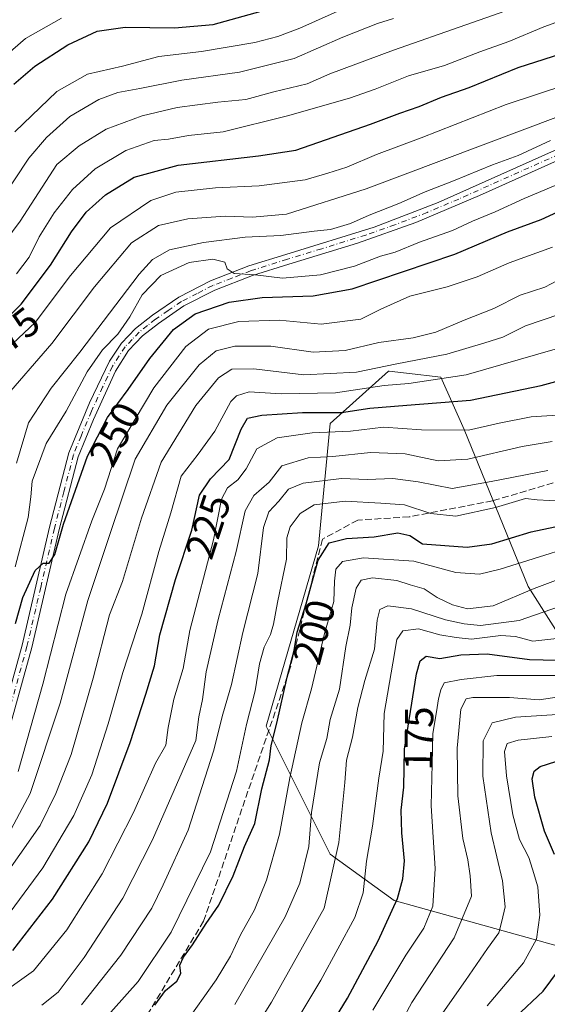
# Model space of a CAD drawing. Units: metres. Extents: x 606617 to 610039, y 4782477 to 4784844.
# Drawn here: x 607571 to 607701, y 4784102 to 4784345 of the extents above; entities that cross this region are included whole.
import ezdxf
from ezdxf.enums import TextEntityAlignment as Align

# ---------------------------------------------------------------- set-up
doc = ezdxf.new("R2010")
doc.units = ezdxf.units.M
doc.header["$MEASUREMENT"] = 0
doc.linetypes.add('DGN Style 3', pattern=[2.307223, 1.648017, -0.659207])
doc.linetypes.add('DGN Style 4', pattern=[2.638475, 1.318413, -0.659207, 0.001648, -0.659207])
for name, color, linetype, lineweight in [('Arbolado forestal CxS', 92, 'Continuous', 0), ('Camino Cxs', 7, 'Continuous', 0), ('Camino eje', 30, 'DGN Style 4', 13), ('Curva de nivel maestra', 30, 'Continuous', 30), ('Curva de nivel normal', 30, 'Continuous', 0), ('Rótulo de curva de nivel directora', 7, 'Continuous', 0), ('Senda', 7, 'DGN Style 3', 0)]:
    doc.layers.add(name, color=color, linetype=linetype, lineweight=lineweight)
doc.styles.add('Style-Arial', font='txt')

msp = doc.modelspace()

# ---------------------------------------------------------------- linework, layer by layer
at = {"layer": 'Arbolado forestal CxS', "color": 92, "linetype": 'Continuous', "lineweight": 0}
for points in [[(607706.5641, 4784189.3783, 178.7182), (607696.4945, 4784205.2051, 192.5003), (607680.6715, 4784244.0523, 222.0945), (607674.9167, 4784257.0011, 232.4509), (607666.4753, 4784257.9387, 234.0008), (607662.1355, 4784258.4207, 235.3849), (607661.9717, 4784258.4389, 235.4448), (607647.5881, 4784245.4899, 225.0221), (607644.7135, 4784215.2765, 201.2014), (607631.7699, 4784170.6743, 202.1774), (607647.5931, 4784139.0223, 187.0259), (607663.4157, 4784127.5111, 176.3224), (607715.1977, 4784113.1245, 145.5077)], [(607715.1977, 4784113.1245, 145.5077), (607663.4157, 4784127.5111, 176.3224), (607647.5931, 4784139.0223, 187.0259), (607631.7699, 4784170.6743, 202.1774), (607644.7135, 4784215.2765, 201.2014), (607647.5881, 4784245.4899, 225.0221), (607661.9717, 4784258.4389, 235.4448), (607662.1355, 4784258.4207, 235.3849), (607666.4753, 4784257.9387, 234.0008), (607674.9167, 4784257.0011, 232.4509), (607680.6715, 4784244.0523, 222.0945), (607696.4945, 4784205.2051, 192.5003), (607706.5641, 4784189.3783, 178.7182)], [(607706.5641, 4784189.3783, 178.7182), (607696.4945, 4784205.2051, 192.5003), (607680.6715, 4784244.0523, 222.0945), (607674.9167, 4784257.0011, 232.4509), (607666.4753, 4784257.9387, 234.0008), (607662.1355, 4784258.4207, 235.3849), (607661.9717, 4784258.4389, 235.4448), (607647.5881, 4784245.4899, 225.0221), (607644.7135, 4784215.2765, 201.2014), (607631.7699, 4784170.6743, 202.1774), (607647.5931, 4784139.0223, 187.0259), (607663.4157, 4784127.5111, 176.3224), (607715.1977, 4784113.1245, 145.5077)], [(607706.5641, 4784189.3783, 178.7182), (607696.4945, 4784205.2051, 192.5003), (607680.6715, 4784244.0523, 222.0945), (607674.9167, 4784257.0011, 232.4509), (607666.4753, 4784257.9387, 234.0008), (607662.1355, 4784258.4207, 235.3849), (607661.9717, 4784258.4389, 235.4448), (607647.5881, 4784245.4899, 225.0221), (607644.7135, 4784215.2765, 201.2014), (607631.7699, 4784170.6743, 202.1774), (607647.5931, 4784139.0223, 187.0259), (607663.4157, 4784127.5111, 176.3224), (607715.1977, 4784113.1245, 145.5077)]]:
    msp.add_polyline3d(points, dxfattribs=at)
at = {"layer": 'Camino Cxs', "color": 7, "linetype": 'Continuous', "lineweight": 0}
for points in [[(607564.9501, 4784167.3701, 257.3544), (607571.4001, 4784190.6801, 259.9216), (607578.1801, 4784219.8801, 264.6827), (607582.9701, 4784238.2901, 270.1108), (607588.0901, 4784250.5901, 268.4238), (607593.0101, 4784260.9001, 270.043), (607596.0201, 4784265.4001, 267.4379), (607599.4801, 4784269.0101, 268.6617), (607603.6301, 4784272.2901, 272.2264), (607610.1501, 4784276.7601, 265.6547), (607618.0101, 4784280.7601, 267.6091), (607627.4901, 4784284.4701, 270.0542), (607636.6301, 4784287.3401, 266.6832), (607658.4401, 4784294.1001, 274.9), (607674.3001, 4784300.1901, 272.1269), (607723.9201, 4784322.3101, 267.8207)], [(607564.9501, 4784167.3701, 257.3544), (607571.4001, 4784190.6801, 259.9216), (607578.1801, 4784219.8801, 264.6827), (607582.9701, 4784238.2901, 270.1108), (607588.0901, 4784250.5901, 268.4238), (607593.0101, 4784260.9001, 270.043), (607596.0201, 4784265.4001, 267.4379), (607599.4801, 4784269.0101, 268.6617), (607603.6301, 4784272.2901, 272.2264), (607610.1501, 4784276.7601, 265.6547), (607618.0101, 4784280.7601, 267.6091), (607627.4901, 4784284.4701, 270.0542), (607636.6301, 4784287.3401, 266.6832), (607658.4401, 4784294.1001, 274.9), (607674.3001, 4784300.1901, 272.1269), (607723.9201, 4784322.3101, 267.8207)], [(607729.5001, 4784322.1101, 266.387), (607684.4701, 4784301.8701, 269.4744), (607668.7401, 4784295.2201, 266.4285), (607654.3401, 4784290.1401, 270.6544), (607637.3701, 4784284.9501, 262.2124), (607628.3301, 4784282.1101, 263.3353), (607619.0401, 4784278.4801, 267.1677), (607611.4301, 4784274.6001, 265.8429), (607605.1101, 4784270.2801, 269.2148), (607601.1701, 4784267.1601, 265.6997), (607597.7401, 4784263.5301, 264.3519), (607594.5301, 4784258.4201, 267.8067), (607589.0301, 4784246.5301, 265.7174), (607585.2801, 4784237.2901, 266.7742), (607580.6101, 4784219.2801, 263.266), (607573.8201, 4784190.0701, 257.389), (607567.3301, 4784166.6301, 253.8744)], [(607729.5001, 4784322.1101, 266.387), (607684.4701, 4784301.8701, 269.4744), (607668.7401, 4784295.2201, 266.4285), (607654.3401, 4784290.1401, 270.6544), (607637.3701, 4784284.9501, 262.2124), (607628.3301, 4784282.1101, 263.3353), (607619.0401, 4784278.4801, 267.1677), (607611.4301, 4784274.6001, 265.8429), (607605.1101, 4784270.2801, 269.2148), (607601.1701, 4784267.1601, 265.6997), (607597.7401, 4784263.5301, 264.3519), (607594.5301, 4784258.4201, 267.8067), (607589.0301, 4784246.5301, 265.7174), (607585.2801, 4784237.2901, 266.7742), (607580.6101, 4784219.2801, 263.266), (607573.8201, 4784190.0701, 257.389), (607567.3301, 4784166.6301, 253.8744)]]:
    msp.add_polyline3d(points, dxfattribs=at)
at = {"layer": 'Camino eje', "color": 30, "linetype": 'DGN Style 4', "lineweight": 13}
msp.add_polyline3d([(607704.1951, 4784312.0901, 273.0953), (607679.3851, 4784301.0301, 271.5153), (607671.5201, 4784297.7051, 268.4213), (607663.5901, 4784294.6601, 270.1124), (607656.3901, 4784292.1201, 272.895), (607645.4851, 4784288.7401, 268.033), (607637.0001, 4784286.1451, 264.3183), (607627.9101, 4784283.2901, 265.9351), (607623.2651, 4784281.4751, 263.216), (607618.5251, 4784279.6201, 267.3374), (607614.7201, 4784277.6801, 265.0239), (607610.7901, 4784275.6801, 265.6593), (607607.5301, 4784273.4451, 269.8707), (607604.3701, 4784271.2851, 270.604), (607602.4001, 4784269.7251, 269.0745), (607600.3251, 4784268.0851, 266.9093), (607598.5951, 4784266.2801, 265.5273), (607596.8801, 4784264.4651, 265.7212), (607595.3751, 4784262.2151, 267.0729), (607593.7701, 4784259.6601, 268.7865), (607591.3101, 4784254.5051, 268.557), (607588.5601, 4784248.5601, 266.388), (607586.0001, 4784242.4101, 268.7831), (607584.1251, 4784237.7901, 268.4464), (607581.7301, 4784228.5851, 262.8646), (607579.3951, 4784219.5801, 263.9934), (607576.0051, 4784204.9801, 257.8637), (607572.6101, 4784190.3751, 257.1888), (607566.1401, 4784167.0001, 255.4959)], dxfattribs=at)
at = {"layer": 'Curva de nivel maestra', "color": 30, "linetype": 'Continuous', "lineweight": 30, "flags": 128}
for points, elevation in [([(607569.35, 4784329.4101), (607574.59, 4784333.9101), (607582.68, 4784339.1401), (607589.97, 4784342.5301), (607596.89, 4784343.5001), (607609.12, 4784343.3501), (607618.65, 4784344.2101), (607633.52, 4784348.3201)], 300), ([(607566.32, 4784270.2301), (607571.15, 4784275.0301), (607578.39, 4784284.7001), (607583.62, 4784292.9001), (607587.27, 4784297.7801), (607592.02, 4784302.1001), (607599.11, 4784306.4301), (607610.02, 4784309.4101), (607629.82, 4784311.7401), (607639.05, 4784313.1501), (607657.55, 4784319.5401), (607664.76, 4784322.2601), (607669.55, 4784323.8901), (607675.09, 4784326.2301), (607681.97, 4784328.6101), (607694.06, 4784333.5501), (607711.3, 4784339.0801)], 275), ([(607569.79, 4784196.0501), (607571.59, 4784202.5101), (607574.64, 4784209.1401), (607576.6, 4784210.9401), (607578.14, 4784210.9801), (607579.48, 4784213.1201), (607581.68, 4784220.5901), (607587.56, 4784237.4201), (607592.51, 4784246.9601), (607597.66, 4784253.9201), (607602.95, 4784261.5901), (607608.83, 4784268.7601), (607614.16, 4784272.6601), (607622.64, 4784275.5501), (607630.78, 4784276.6901), (607643.38, 4784277.0601), (607653.05, 4784278.7901), (607678.38, 4784287.3701), (607691.38, 4784292.8901), (607699.72, 4784296.0001), (607709.05, 4784300.2801)], 250), ([(607569.09, 4784115.2101), (607578.9, 4784127.8501), (607587.87, 4784142.0801), (607592.56, 4784151.6401), (607598.16, 4784166.5901), (607601.98, 4784178.5901), (607604.17, 4784185.5901), (607605.48, 4784193.2601), (607609.37, 4784206.9201), (607613.37, 4784219.1301), (607615.25, 4784227.7501), (607617.95, 4784231.8001), (607622.63, 4784236.5901), (607625.56, 4784244.1401), (607627.17, 4784246.8001), (607630.7, 4784247.6101), (607640.71, 4784248.2401), (607650.38, 4784248.2701), (607657.38, 4784249.3101), (607666.54, 4784250.0701), (607682.28, 4784251.2401), (607699.7, 4784254.9001), (607712.98, 4784258.5201)], 225), ([(607604.2, 4784101.6201), (607606.85, 4784105.2701), (607609.67, 4784107.5701), (607610.64, 4784109.4901), (607610.43, 4784111.5501), (607611.28, 4784113.5501), (607613.54, 4784116.5401), (607616.88, 4784121.8401), (607620.02, 4784126.4001), (607623.62, 4784133.6001), (607626.42, 4784140.9201), (607628.98, 4784146.5901), (607630.68, 4784155.1901), (607632.56, 4784162.3401), (607633.01, 4784165.8601), (607634.42, 4784171.3801), (607636.91, 4784182.7401), (607638.7, 4784189.3801), (607639.41, 4784193.9201), (607641.66, 4784200.9201), (607644.58, 4784211.7101), (607647.33, 4784216.0101), (607651.65, 4784217.0601), (607658.44, 4784217.4601), (607664.32, 4784218.4601), (607667.3, 4784217.8401), (607670.4, 4784215.7201), (607681.41, 4784214.9501), (607687.52, 4784215.7301), (607697.23, 4784218.7401), (607710.94, 4784221.6101)], 200), ([(607647.05, 4784095.5801), (607651.82, 4784103.3401), (607659.47, 4784117.6001), (607664.18, 4784128.0701), (607665.54, 4784132.9301), (607665.94, 4784137.3501), (607665.27, 4784144.2401), (607665.14, 4784149.8501), (607665.81, 4784155.5701), (607665.94, 4784164.9801), (607668.95, 4784183.6201), (607669.83, 4784186.7701), (607671.32, 4784188.0001), (607674.69, 4784187.3501), (607679.85, 4784188.3001), (607686.4, 4784188.5801), (607696.85, 4784187.1601), (607703.58, 4784186.9801)], 175), ([(607703.03, 4784138.9101), (607700.58, 4784144.7101), (607698.19, 4784153.1301), (607697.52, 4784157.5901), (607697.98, 4784159.5001), (607699.52, 4784160.6601), (607703.36, 4784161.8801)], 150), ([(607693.38, 4784098.7201), (607700.22, 4784105.0801), (607704.02, 4784110.2401)], 150)]:
    msp.add_lwpolyline(points, dxfattribs=dict(at, elevation=elevation))
at = {"layer": 'Curva de nivel normal', "color": 30, "linetype": 'Continuous', "lineweight": 0, "flags": 128}
for points, elevation in [([(607569.64, 4784317.66), (607580, 4784327.64), (607587.6, 4784331.87), (607596.2, 4784333.88), (607605.18, 4784336.31), (607615.76, 4784337.54), (607628.96, 4784339.7), (607634.65, 4784341.24), (607640.05, 4784343.3), (607658.72, 4784351.67)], 295), ([(607561.83, 4784283.42), (607570.89, 4784295.51), (607579.96, 4784309.58), (607585.49, 4784314.22), (607592.2, 4784318.31), (607601.1, 4784321.62), (607609.78, 4784323.64), (607619.76, 4784324.96), (607626.74, 4784325.62), (607633.66, 4784327.55), (607641.89, 4784329.55), (607647.49, 4784331.98), (607663.2, 4784337.88), (607699.01, 4784350.47)], 285), ([(607570.06, 4784282.56), (607573.12, 4784286.64), (607575.65, 4784291.68), (607579.34, 4784297.58), (607583.84, 4784303.4), (607589.5, 4784308.48), (607597.05, 4784313.01), (607604.05, 4784315.52), (607607.61, 4784315.87), (607612.52, 4784316.71), (607621.12, 4784317.68), (607637.05, 4784321.62), (607652.36, 4784325.94), (607658.71, 4784328.18), (607666.96, 4784331.48), (607675.88, 4784334.02), (607684.58, 4784337.43), (607691.76, 4784339.96), (607700.41, 4784343.58), (607711.49, 4784347.62)], 280), ([(607562.32, 4784295.09), (607573.06, 4784311.17), (607577.4, 4784316.28), (607583.18, 4784321.4), (607590.39, 4784325.62), (607595.11, 4784327.39), (607600.48, 4784328.34), (607610.9, 4784330.42), (607625.19, 4784332.38), (607638.65, 4784335.81), (607650.7, 4784341.08), (607659.28, 4784344.4), (607663.26, 4784345.65)], 290), ([(607567.19, 4784336.35), (607572.25, 4784340.73), (607581.15, 4784345.78)], 305), ([(607564.8, 4784261.31), (607574.67, 4784270.52), (607583.39, 4784282.08), (607593.3, 4784293.88), (607603.21, 4784300.66), (607609.45, 4784302.74), (607619.22, 4784303.76), (607630.06, 4784304.29), (607641.43, 4784305.78), (607646.96, 4784307.42), (607651.69, 4784308.94), (607659.05, 4784312.01), (607670.05, 4784316.16), (607691.05, 4784324.44), (607706.3, 4784329.47)], 270), ([(607566.48, 4784251.13), (607578.74, 4784265.26), (607589.29, 4784279.27), (607598.42, 4784290.18), (607605.16, 4784294.48), (607612.4, 4784296.12), (607621.6, 4784296.8), (607628.34, 4784296.54), (607636.76, 4784297.32), (607656.51, 4784303.52), (607704.06, 4784321.41)], 265), ([(607570.04, 4784235.71), (607572.97, 4784245.67), (607578.58, 4784254.26), (607585.72, 4784263.13), (607600.38, 4784282.46), (607603.62, 4784286.04), (607607.85, 4784288.46), (607616.25, 4784290.3), (607626.52, 4784291.59), (607635.36, 4784291.97), (607643.6, 4784293.07), (607647.69, 4784293.48), (607652.58, 4784294.98), (607657.18, 4784297), (607664.58, 4784299.88), (607671.05, 4784302.82), (607678.05, 4784305.5), (607687.72, 4784309.46), (607694.05, 4784311.8), (607702.05, 4784315.52)], 260), ([(607569.71, 4784210.02), (607572.94, 4784222.29), (607573.6, 4784227.35), (607573.86, 4784231.26), (607577.32, 4784240.59), (607582.27, 4784248.59), (607587.5, 4784258.28), (607591.25, 4784263.7), (607595.05, 4784267.62), (607598.08, 4784271.92), (607601.1, 4784277.37), (607605.68, 4784282.08), (607612.72, 4784285.32), (607618.55, 4784286.12), (607621.52, 4784285.38), (607622.13, 4784283.73), (607623.86, 4784282.64), (607629.05, 4784282.28), (607635.81, 4784281.46), (607645.2, 4784282.31), (607653.59, 4784284.46), (607660.01, 4784286.86), (607663.68, 4784287.91), (607669.69, 4784290.33), (607677.85, 4784293.28), (607682.8, 4784295.56), (607688.35, 4784297.85), (607695.57, 4784301.19), (607704.8, 4784305.06)], 255), ([(607570.41, 4784159.43), (607576.55, 4784181.01), (607582.24, 4784203.34), (607588.65, 4784221.4), (607591.74, 4784229.27), (607594.96, 4784239.25), (607603.94, 4784254.3), (607611.88, 4784264.52), (607617.52, 4784268.87), (607624.99, 4784270.77), (607634.95, 4784271.06), (607645.31, 4784270.1), (607655.14, 4784271.28), (607660.13, 4784273.81), (607667.27, 4784277.04), (607676.48, 4784279.3), (607683.95, 4784281.8), (607691.86, 4784285.24), (607702.56, 4784289.08)], 245), ([(607567.4, 4784142.68), (607573.4, 4784153.97), (607580.85, 4784176.38), (607587.63, 4784201.7), (607593.2, 4784218.33), (607599.38, 4784236.65), (607607.23, 4784250.08), (607615.15, 4784260.02), (607619.42, 4784263.46), (607624.02, 4784264.65), (607632.92, 4784264.66), (607643.35, 4784263.17), (607651.28, 4784263.6), (607659.58, 4784265.58), (607668.1, 4784266.7), (607673.67, 4784268.09), (607680.72, 4784271.09), (607688.07, 4784273.94), (607694.56, 4784277.25), (607700.68, 4784279.26), (607711.57, 4784285.03)], 240), ([(607704.38, 4784272.56), (607695.85, 4784269.63), (607690.24, 4784266.86), (607685.85, 4784265.44), (607676.38, 4784262.64), (607664.05, 4784260.25), (607654.05, 4784258.2), (607641.05, 4784257.52), (607628.72, 4784259.05), (607623.26, 4784258.92), (607619.94, 4784256.84), (607614.39, 4784249.92), (607605.78, 4784235.97), (607600.96, 4784222.11), (607596.21, 4784206.44), (607593.03, 4784198.22), (607588.96, 4784182.52), (607583.51, 4784163.64), (607579.73, 4784153.98), (607575.9, 4784146.12), (607565.74, 4784131.73)], 235), ([(607567.34, 4784123.09), (607576.5, 4784135.64), (607584.22, 4784148.58), (607588.61, 4784158.59), (607592.69, 4784171.26), (607596.29, 4784183.94), (607601, 4784198.34), (607605.2, 4784213.82), (607608.14, 4784223.41), (607610.76, 4784232.5), (607614.92, 4784237.96), (607619.05, 4784243.63), (607623.05, 4784250.91), (607624.4, 4784252.31), (607627.58, 4784253.31), (607635.48, 4784252.88), (607648.89, 4784253.08), (607660.96, 4784254.93), (607667.03, 4784255.43), (607681.18, 4784257.55), (607703.23, 4784263.88)], 230), ([(607564.55, 4784103.3), (607574.25, 4784110.13), (607582.48, 4784120.32), (607591.2, 4784134.16), (607598.99, 4784149.3), (607604.41, 4784161.51), (607606.92, 4784165.94), (607607.49, 4784170.32), (607608.94, 4784177.34), (607611.26, 4784184.9), (607612.89, 4784194.29), (607618.76, 4784216.72), (607620.71, 4784226.78), (607622.19, 4784229.58), (607624.78, 4784231.54), (607626.77, 4784234.29), (607629.41, 4784239.21), (607634.44, 4784241.98), (607643.15, 4784243.16), (607652.64, 4784243.65), (607660.77, 4784244.6), (607670.13, 4784243.97), (607681.76, 4784243.85), (607689.36, 4784245.62), (607697.29, 4784247.18), (607706.34, 4784247.76)], 220), ([(607576.25, 4784101.66), (607580.3, 4784104.87), (607586.79, 4784113.42), (607596.3, 4784128.14), (607603.68, 4784142.56), (607614.32, 4784167.14), (607615.13, 4784172.99), (607616.01, 4784177.22), (607616.91, 4784184.12), (607619.85, 4784197.06), (607624.34, 4784213.88), (607626.54, 4784223.89), (607628.7, 4784227.68), (607632.47, 4784230.98), (607635.63, 4784235.07), (607642.16, 4784237.04), (607648.2, 4784237.37), (607657.57, 4784238.35), (607666.12, 4784238.03), (607674.25, 4784236.26), (607681.62, 4784236.67), (607695.05, 4784239.83), (607702.49, 4784241.06)], 215), ([(607586.11, 4784101.75), (607595.84, 4784113.99), (607603.46, 4784125.66), (607606.31, 4784131.42), (607612.47, 4784144.89), (607618.72, 4784164.48), (607621.01, 4784173.59), (607623.18, 4784180.92), (607626, 4784193.8), (607629.66, 4784208.44), (607631.09, 4784219.8), (607632.42, 4784223.68), (607634.89, 4784226.3), (607637.27, 4784229.28), (607640.88, 4784230.77), (607650.39, 4784231.9), (607656.81, 4784231.65), (607663.03, 4784231.94), (607669.32, 4784231.08), (607677.7, 4784229.44), (607687.41, 4784231.18), (607701.41, 4784233.86)], 210), ([(607590.59, 4784096.86), (607600.11, 4784107.54), (607608.27, 4784119.68), (607618.02, 4784139.59), (607624.39, 4784159.54), (607626.9, 4784171.04), (607629.01, 4784179.38), (607630.13, 4784186.06), (607631.24, 4784190.16), (607632.86, 4784193.36), (607633.6, 4784195.92), (607634.54, 4784201.26), (607636.75, 4784211.92), (607636.9, 4784217.26), (607637.71, 4784219.92), (607640.14, 4784223.26), (607643.63, 4784225.43), (607651.3, 4784226.28), (607660.06, 4784225.77), (607665.94, 4784225.36), (607672.5, 4784223.24), (607678.63, 4784222.56), (607688.44, 4784224.7), (607695.88, 4784226.97), (607698.78, 4784226.67), (607704.82, 4784226.32)], 205), ([(607611.57, 4784096.87), (607619.37, 4784107.93), (607622.97, 4784113.8), (607625.38, 4784119.03), (607628.83, 4784125.24), (607631.87, 4784132.54), (607635.02, 4784143.92), (607637.62, 4784157.89), (607640.57, 4784171.46), (607642.92, 4784179.89), (607646.18, 4784193.59), (607648.52, 4784201.49), (607648.63, 4784206.54), (607649.01, 4784209.49), (607650.65, 4784211.4), (607655.84, 4784212.26), (607668.27, 4784211.48), (607678.67, 4784208.62), (607684.47, 4784208.27), (607689.59, 4784209.46), (607715.93, 4784217.72)], 195), ([(607624, 4784101.8), (607636.43, 4784123.48), (607640.08, 4784131.82), (607642.29, 4784140.92), (607642.98, 4784149.26), (607644.97, 4784161.59), (607646.78, 4784167.64), (607647.59, 4784172.3), (607649.86, 4784179.78), (607651.42, 4784190.34), (607652.54, 4784195.65), (607652.97, 4784199.92), (607653.96, 4784204.81), (607655.2, 4784206.79), (607658.05, 4784207.34), (607664.05, 4784206.68), (607667.38, 4784205.59), (607670.84, 4784204.63), (607674.04, 4784202.48), (607677.83, 4784200.7), (607681.51, 4784199.7), (607687.9, 4784200.4), (607698.01, 4784204.66), (607728.28, 4784216.08)], 190), ([(607627.22, 4784093.04), (607633.04, 4784102.43), (607646.11, 4784125.6), (607649.75, 4784141.84), (607651.16, 4784156.71), (607651.59, 4784162.26), (607653.12, 4784167.92), (607654.42, 4784175.26), (607656.14, 4784181.92), (607658.55, 4784189.67), (607659.17, 4784196.9), (607659.82, 4784199.51), (607661.83, 4784200.4), (607667.72, 4784199.7), (607676.05, 4784196.97), (607680.72, 4784195.96), (607684.72, 4784195.57), (607694.27, 4784196.78), (607706.19, 4784200.9)], 185), ([(607634.83, 4784090.35), (607645.24, 4784107.83), (607653.64, 4784123.35), (607655.76, 4784129.47), (607656.53, 4784137.23), (607658.06, 4784145.94), (607659.64, 4784157.76), (607660.68, 4784164.45), (607660.91, 4784173.78), (607663.06, 4784186.27), (607664.06, 4784192.07), (607665.53, 4784194.22), (607669.38, 4784194.72), (607674.72, 4784193.22), (607678.75, 4784192.57), (607682.5, 4784192.19), (607689.75, 4784193.05), (607693.38, 4784192.83), (607697.72, 4784191.7), (607705.06, 4784192.5)], 180), ([(607658.14, 4784100.38), (607666.29, 4784114.03), (607670.73, 4784120.7), (607672.93, 4784126.13), (607673.52, 4784135.44), (607672.57, 4784150.96), (607672.8, 4784161.37), (607672.97, 4784168.85), (607673.86, 4784174.21), (607674.32, 4784177.44), (607674.96, 4784179.67), (607675.78, 4784181.39), (607679.92, 4784182.16), (607688.77, 4784183.18), (607705.05, 4784183.2)], 170), ([(607660.61, 4784088.93), (607667.78, 4784102.27), (607678.22, 4784118.27), (607682.49, 4784128.6), (607682.21, 4784133.6), (607681.62, 4784137.6), (607680.4, 4784142.9), (607679.15, 4784153.46), (607679.01, 4784165.22), (607679.91, 4784174.86), (607681.2, 4784177.38), (607682.86, 4784177.77), (607691.9, 4784177.71), (607699.27, 4784177.19), (607709.1, 4784178.64)], 165), ([(607675.39, 4784099.78), (607681.05, 4784107.72), (607686.5, 4784115.65), (607689.31, 4784119.58), (607690.02, 4784122.43), (607690.85, 4784126), (607690.18, 4784132.38), (607687.36, 4784144.26), (607685.3, 4784158.27), (607685.36, 4784166.99), (607687.64, 4784171.44), (607693.42, 4784172.89), (607704.98, 4784173.64)], 160), ([(607686.42, 4784101.49), (607695.34, 4784112.15), (607698.6, 4784117.99), (607699.43, 4784123.93), (607698.95, 4784130.93), (607697.62, 4784135.28), (607696.65, 4784138.15), (607694.4, 4784142.64), (607692.72, 4784148.73), (607691.13, 4784158.38), (607690.69, 4784164.36), (607691.3, 4784166.33), (607694.05, 4784167.2), (607702.38, 4784168.1)], 155)]:
    msp.add_lwpolyline(points, dxfattribs=dict(at, elevation=elevation))
at = {"layer": 'Senda', "color": 7, "linetype": 'DGN Style 3', "lineweight": 0}
msp.add_polyline3d([(607912.5539, 4784330.3677, 195.5526), (607914.7235, 4784308.1427, 191.0058), (607908.3735, 4784298.6177, 190.2861), (607867.0983, 4784286.7113, 200.2724), (607810.7419, 4784281.1551, 212.5046), (607762.3231, 4784275.5989, 228.0553), (607747.2419, 4784262.8989, 224.423), (607722.6355, 4784236.7051, 217.0451), (607687.7105, 4784226.3863, 219.8933), (607667.0729, 4784222.4175, 218.3272), (607654.3729, 4784221.6237, 216.8459), (607645.6417, 4784216.8613, 218.9917), (607637.7041, 4784185.1111, 215.179), (607616.2729, 4784122.4047, 210.9052), (607599.6041, 4784094.6235, 209.1531), (607574.9977, 4784077.9547, 211.8553), (607557.5351, 4784070.8109, 207.9737), (607540.8665, 4784064.4609, 213.4749), (607532.9289, 4784058.1109, 209.3021)], dxfattribs=at)

# ---------------------------------------------------------------- texts
at = {"layer": 'Rótulo de curva de nivel directora', "color": 7, "linetype": 'Continuous', "lineweight": 0, "style": 'Style-Arial'}
for s, rotation, p in [('275', 38.21213, (607568.1689, 4784267.1894)), ('250', 62.576556, (607594.3452, 4784242.8495)), ('225', 71.861259, (607617.3942, 4784220.0627)), ('200', 74.913039, (607643.5957, 4784193.9747)), ('175', 89.208422, (607669.5061, 4784167.6042))]:
    msp.add_text(s, height=7, rotation=rotation, dxfattribs=at).set_placement(p, align=Align.MIDDLE_CENTER)

doc.saveas('drawing.dxf')
